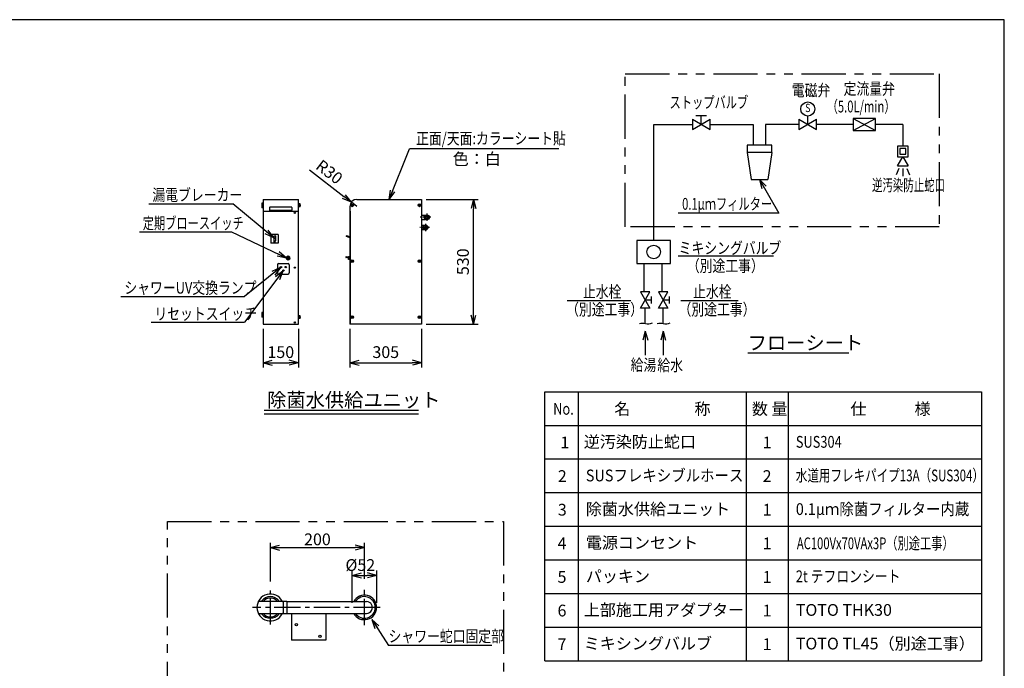
# Model space of a CAD drawing. Extents: x 0 to 7984, y 0 to 5446.
# Drawn here: x 3623 to 7809, y 2691 to 5446 of the extents above; entities that cross this region are included whole.
import ezdxf
from ezdxf.enums import TextEntityAlignment as Align

# ---------------------------------------------------------------- set-up
doc = ezdxf.new("R2010")
doc.units = 0
doc.header["$LTSCALE"] = 150
doc.header["$MEASUREMENT"] = 0
doc.linetypes.add('CENTER2', pattern=[1.125, 0.75, -0.125, 0.125, -0.125])
doc.linetypes.add('PHANTOM', pattern=[2.5, 1.25, -0.25, 0.25, -0.25, 0.25, -0.25])
doc.layers.get('0').update_dxf_attribs({"linetype": 'CONTINUOUS'})
doc.layers.get('DEFPOINTS').update_dxf_attribs({"linetype": 'CONTINUOUS'})
doc.layers.add('ユニット', color=7, linetype='CONTINUOUS')
doc.styles.get("Standard").update_dxf_attribs({"font": 'simplex.shx', "width": 0.8, "bigfont": 'extfont.shx'})
doc.dimstyles.new('10', dxfattribs={"dimscale": 20, "dimtxt": 2.5, "dimasz": 2, "dimexe": 1, "dimexo": 1, "dimgap": 0.5, "dimtad": 1, "dimlfac": 0.5, "dimdsep": 46, "dimtxsty": 'STANDARD', "dimblk1": 'YA', "dimblk2": 'YA', "dimsah": 1, "dimcen": -1, "dimclrd": 2, "dimclre": 2, "dimclrt": 2, "dimadec": 0, "dimazin": 0, "dimtfac": 0.666667, "dimtix": 1, "dimtmove": 2, "dimatfit": 3, "dimldrblk": 'YA', "dimfxl": 1, "dimtvp": 1, "dimtolj": 1, "dimarcsym": 0})
doc.dimstyles.new('YA', dxfattribs={"dimscale": 20, "dimtxt": 2.5, "dimasz": 2, "dimexe": 1, "dimexo": 1, "dimgap": 1, "dimtad": 1, "dimdsep": 46, "dimtxsty": 'STANDARD', "dimblk1": 'YA', "dimblk2": 'YA', "dimsah": 1, "dimcen": -1, "dimclrd": 2, "dimclre": 2, "dimclrt": 2, "dimadec": 0, "dimazin": 0, "dimtfac": 0.5, "dimtix": 1, "dimtmove": 2, "dimatfit": 3, "dimldrblk": 'YA', "dimfxl": 1, "dimtvp": 0.833333, "dimtolj": 1, "dimarcsym": 0})

# ---------------------------------------------------------------- blocks, each defined once
blk = doc.blocks.new('YA')
at = {"color": 2}
for q in [(-1, 0), (-0.97, 0.26), (-0.97, -0.26)]:
    blk.add_line((0, 0), q, dxfattribs=at)
blk = doc.blocks.new('*D14')
at = {"layer": 'DEFPOINTS', "color": 0}
for p in [(4657.8, 4152.9), (4807.8, 4152.9), (4807.8, 3989)]:
    blk.add_point(p, dxfattribs=at)
at = {"layer": 'ユニット', "color": 2, "lineweight": -2}
for p, q in [((4657.8, 4132.9), (4657.8, 3969)), ((4807.8, 4132.9), (4807.8, 3969)), ((4697.8, 3989), (4767.8, 3989))]:
    blk.add_line(p, q, dxfattribs=at)
at = {"layer": 'ユニット', "color": 2, "lineweight": -2, "xscale": 40, "yscale": 40, "zscale": 40, "rotation": 180}
blk.add_blockref('YA', (4657.8, 3989), dxfattribs=at)
at = {"layer": 'ユニット', "color": 2, "lineweight": -2, "xscale": 40, "yscale": 40, "zscale": 40}
blk.add_blockref('YA', (4807.8, 3989), dxfattribs=at)
at = {"layer": 'ユニット', "color": 2, "insert": (4732.8, 4034), "char_height": 50, "attachment_point": 5}
blk.add_mtext('\\A1;150', dxfattribs=at)
blk = doc.blocks.new('*D15')
at = {"layer": 'DEFPOINTS', "color": 0}
for p in [(5331.6, 4682.9), (5552.4, 4682.9), (5331.6, 4152.9)]:
    blk.add_point(p, dxfattribs=at)
at = {"layer": 'ユニット', "color": 2, "lineweight": -2}
for p, q in [((5351.6, 4682.9), (5572.4, 4682.9)), ((5552.4, 4192.9), (5552.4, 4642.9)), ((5351.6, 4152.9), (5572.4, 4152.9))]:
    blk.add_line(p, q, dxfattribs=at)
at = {"layer": 'ユニット', "color": 2, "lineweight": -2, "xscale": 40, "yscale": 40, "zscale": 40}
for p, rotation in [((5552.4, 4682.9), 90), ((5552.4, 4152.9), 270)]:
    blk.add_blockref('YA', p, dxfattribs=dict(at, rotation=rotation))
at = {"layer": 'ユニット', "color": 2, "insert": (5507.4, 4417.9), "char_height": 50, "attachment_point": 5, "rotation": 90}
blk.add_mtext('\\A1;530', dxfattribs=at)
blk = doc.blocks.new('*D16')
at = {"layer": 'DEFPOINTS', "color": 0}
for p in [(5026.6, 4152.9), (5331.6, 4152.9), (5331.6, 3989)]:
    blk.add_point(p, dxfattribs=at)
at = {"layer": 'ユニット', "color": 2, "lineweight": -2}
for p, q in [((5026.6, 4132.9), (5026.6, 3969)), ((5331.6, 4132.9), (5331.6, 3969)), ((5066.6, 3989), (5291.6, 3989))]:
    blk.add_line(p, q, dxfattribs=at)
at = {"layer": 'ユニット', "color": 2, "lineweight": -2, "xscale": 40, "yscale": 40, "zscale": 40, "rotation": 180}
blk.add_blockref('YA', (5026.6, 3989), dxfattribs=at)
at = {"layer": 'ユニット', "color": 2, "lineweight": -2, "xscale": 40, "yscale": 40, "zscale": 40}
blk.add_blockref('YA', (5331.6, 3989), dxfattribs=at)
at = {"layer": 'ユニット', "color": 2, "insert": (5179.1, 4034), "char_height": 50, "attachment_point": 5}
blk.add_mtext('\\A1;305', dxfattribs=at)
blk = doc.blocks.new('*D30')
at = {"layer": 'DEFPOINTS', "color": 0}
for p in [(5032.8, 4671.1), (5056.6, 4652.9)]:
    blk.add_point(p, dxfattribs=at)
at = {"layer": 'ユニット', "color": 2, "lineweight": -2}
for p, q in [((4854.5, 4808), (5001.1, 4695.5)), ((5056.6, 4652.9), (5032.8, 4671.1))]:
    blk.add_line(p, q, dxfattribs=at)
at = {"layer": 'ユニット', "color": 2, "lineweight": -2, "xscale": 40, "yscale": 40, "zscale": 40, "rotation": 322.4773180813265}
blk.add_blockref('YA', (5032.8, 4671.1), dxfattribs=at)
at = {"layer": 'ユニット', "color": 2, "insert": (4939.3, 4799.6), "char_height": 50, "attachment_point": 5, "rotation": 322.4773}
blk.add_mtext('\\A1;R30', dxfattribs=at)
blk = doc.blocks.new('A$Ce909ca17')
at = {"layer": 'ユニット', "color": 4}
for p, q in [((6, 514), (0, 514)), ((0, 514), (0, 494)), ((6, 494), (6, 514)), ((157.5, 510.2), (156, 510.2)), ((157.5, 499.7), (157.5, 510.2)), ((158.5, 499), (158.5, 511)), ((164, 511), (158.5, 511)), ((164, 509.2), (158.5, 509.2)), ((164, 507.4), (158.5, 507.4)), ((164, 505.6), (158.5, 505.6)), ((164, 503.8), (158.5, 503.8)), ((164, 499), (164, 511)), ((6, 494), (0, 494)), ((33.5, 495.5), (33.5, 484.5)), ((126.5, 497.5), (35.5, 497.5)), ((126.5, 482.5), (35.5, 482.5)), ((128.5, 495.5), (128.5, 484.5)), ((137.8, 472.5), (139.4, 475.3)), ((139.4, 469.7), (137.8, 472.5)), ((139.4, 475.3), (142.6, 475.3)), ((142.6, 469.7), (139.4, 469.7)), ((144.2, 472.5), (142.6, 475.3)), ((144.2, 472.5), (142.6, 469.7)), ((157.5, 499.7), (156, 499.7)), ((164, 502), (158.5, 502)), ((164, 500.2), (158.5, 500.2)), ((164, 499), (158.5, 499)), ((70.5, 380.5), (38.5, 380.5)), ((38.5, 380.5), (38.5, 344.5)), ((70.5, 380.5), (38.5, 380.5)), ((70.5, 380.5), (70.5, 344.5)), ((70.5, 344.5), (38.5, 344.5)), ((70.5, 344.5), (38.5, 344.5)), ((51.1, 375.1), (51.1, 354.1)), ((51.1, 367.3), (57.9, 367.3)), ((51.1, 364.9), (57.9, 364.9)), ((51.1, 354.1), (57.9, 354.1)), ((51.6, 375.6), (57.4, 375.6)), ((57.9, 375.1), (57.9, 354.1)), ((67, 252.5), (67, 217.5)), ((72, 257.5), (112, 257.5)), ((112, 289.1), (105, 285)), ((105, 285), (105, 277)), ((105, 277), (112, 272.9)), ((109, 285.2), (109, 285.2)), ((109, 285.2), (109, 285.2)), ((114.9, 286.5), (109.1, 286.5)), ((109.3, 283.5), (109.3, 284)), ((114.7, 284), (109.3, 284)), ((109.8, 281.6), (109.8, 282.5)), ((111.1, 276.1), (112.9, 276.1)), ((111.1, 275.1), (111.1, 276.1)), ((119, 285), (112, 289.1)), ((112, 272.9), (119, 277)), ((112.9, 275.1), (112.9, 276.1)), ((114.3, 281.6), (114.3, 282.5)), ((114.7, 283.5), (114.7, 284)), ((117, 252.5), (117, 217.5)), ((119, 281), (119, 285)), ((119, 277), (119, 281)), ((72, 212.5), (112, 212.5)), ((137.8, 240), (139.4, 242.8)), ((139.4, 237.2), (137.8, 240)), ((139.4, 242.8), (142.6, 242.8)), ((142.6, 237.2), (139.4, 237.2)), ((144.2, 240), (142.6, 242.8)), ((144.2, 240), (142.6, 237.2)), ((6, 50), (0, 50)), ((0, 50), (0, 30)), ((6, 30), (6, 50)), ((6, 30), (0, 30)), ((137.8, 7.5), (139.4, 10.3)), ((139.4, 4.7), (137.8, 7.5)), ((139.4, 10.3), (142.6, 10.3)), ((142.6, 4.7), (139.4, 4.7)), ((144.2, 7.5), (142.6, 10.3)), ((144.2, 7.5), (142.6, 4.7)), ((157.5, 35.2), (156, 35.2)), ((157.5, 24.7), (156, 24.7)), ((157.5, 24.7), (157.5, 35.2)), ((158.5, 24), (158.5, 36)), ((164, 36), (158.5, 36)), ((164, 34.2), (158.5, 34.2)), ((164, 32.4), (158.5, 32.4)), ((164, 30.6), (158.5, 30.6)), ((164, 28.8), (158.5, 28.8)), ((164, 27), (158.5, 27)), ((164, 25.2), (158.5, 25.2)), ((164, 24), (158.5, 24)), ((164, 24), (164, 36))]:
    blk.add_line(p, q, dxfattribs=at)
at = {"layer": 'ユニット', "color": 3, "linetype": 'Continuous'}
for p, q in [((6, 530), (156, 530)), ((6, 530), (6, 0)), ((156, 0), (156, 530)), ((6, 480), (156, 480)), ((6, 0), (156, 0))]:
    blk.add_line(p, q, dxfattribs=at)
at = {"layer": 'ユニット', "color": 4}
for centre, radius in [((141, 472.5), 1.5), ((54.5, 349.3), 2.5), ((112, 281), 7), ((82, 242.5), 3), ((92, 227.5), 3), ((102, 242.5), 3), ((141, 240), 1.5), ((141, 7.5), 1.5)]:
    blk.add_circle(centre, radius, dxfattribs=at)
for centre, radius, start, end in [((158, 509.8), 0.5, 180, 0), ((146.5, 505), 18.5, 341.0754, 18.9246), ((35.5, 495.5), 2, 90, 180), ((35.5, 484.5), 2, 180, 270), ((126.5, 495.5), 2, 0, 90), ((126.5, 484.5), 2, 270, 0), ((158, 500.3), 0.5, 0, 180), ((51.6, 375.1), 0.5, 90, 180), ((57.4, 375.1), 0.5, 0, 90), ((72, 252.5), 5, 90, 180), ((112, 281), 6, 117.4334, 261.3731), ((112, 281), 5.2, 125.2254, 260.0332), ((112.2, 285.3), 3.23, 181.908, 203.7937), ((112, 281), 3, 143.7375, 0), ((112, 281), 6, 64.7318, 115.2682), ((112, 281.6), 2.25, 180, 0), ((112, 252.5), 5, 0, 90), ((112, 281), 6, 278.6269, 62.5666), ((112, 281), 5.2, 279.9668, 0), ((112, 281), 3, 0, 36.2625), ((111.8, 285.3), 3.23, 336.2063, 358.092), ((112, 281), 5.2, 0, 54.7746), ((72, 217.5), 5, 180, 270), ((112, 217.5), 5, 270, 0), ((158, 34.8), 0.5, 180, 0), ((158, 25.3), 0.5, 0, 180), ((146.5, 30), 18.5, 341.0754, 18.9246)]:
    blk.add_arc(centre, radius, start, end, dxfattribs=at)
blk.add_ellipse((112, 285.2), major_axis=(0, 4.12), ratio=0.727808, start_param=1.262917, end_param=5.020268, dxfattribs=at)
blk = doc.blocks.new('A$Cf53034bc')
at = {"layer": 'ユニット', "color": 4}
for p, q in [((25, 505.4), (25, 504.5)), ((25, 505.4), (26.1, 505.4)), ((25, 504.5), (26.1, 504.5)), ((27.6, 507.1), (26.7, 507.1)), ((26.7, 507.1), (26.7, 506)), ((26.7, 502.8), (26.7, 503.9)), ((27.6, 502.8), (26.7, 502.8)), ((27.6, 507.1), (27.6, 506)), ((27.6, 502.8), (27.6, 503.9)), ((29.3, 505.4), (28.2, 505.4)), ((29.3, 504.5), (28.2, 504.5)), ((29.3, 505.4), (29.3, 504.5)), ((311, 505.4), (311, 504.5)), ((311, 505.4), (312.1, 505.4)), ((311, 504.5), (312.1, 504.5)), ((313.6, 507.1), (312.7, 507.1)), ((312.7, 507.1), (312.7, 506)), ((312.7, 502.8), (312.7, 503.9)), ((313.6, 502.8), (312.7, 502.8)), ((313.6, 507.1), (313.6, 506)), ((313.6, 502.8), (313.6, 503.9)), ((315.3, 505.4), (314.2, 505.4)), ((315.3, 504.5), (314.2, 504.5)), ((315.3, 505.4), (315.3, 504.5)), ((322.2, 463), (339.3, 463)), ((322.2, 445), (339.3, 445)), ((322.2, 420), (333.6, 420)), ((322.2, 402), (333.6, 402)), ((2.5, 372.4), (3.4, 375.3)), ((17.2, 367.3), (2.8, 371.8)), ((17.2, 371.4), (4, 375.6)), ((0.2, 285.2), (0, 284.4)), ((0.4, 286.1), (0.2, 285.2)), ((0.3, 283.9), (1.4, 283.7)), ((1.9, 286.1), (0.8, 286.4)), ((1.4, 283.7), (1.9, 286.1)), ((8.7, 281.1), (9.7, 285.5)), ((8.7, 281.1), (11, 280.6)), ((9.7, 285.5), (11, 285.2)), ((11.8, 287), (11, 286.2)), ((11, 275.9), (11, 286.2)), ((11, 275.9), (11.8, 275.1)), ((11.8, 275.1), (11.8, 287)), ((11.8, 287), (15.2, 287)), ((15.2, 275.1), (11.8, 275.1)), ((15.2, 288), (15.8, 289.1)), ((15.2, 274), (15.2, 288)), ((15.8, 272.9), (15.2, 274)), ((15.8, 289.1), (16.5, 289.1)), ((15.8, 285), (16.5, 285)), ((15.8, 277), (16.5, 277)), ((15.8, 272.9), (16.5, 272.9)), ((16.5, 289.1), (17.2, 288)), ((17.2, 274), (16.5, 272.9)), ((17.2, 274), (17.2, 288)), ((25, 267.9), (25, 267)), ((25, 267.9), (26.1, 267.9)), ((25, 267), (26.1, 267)), ((27.6, 269.6), (26.7, 269.6)), ((26.7, 269.6), (26.7, 268.5)), ((26.7, 265.3), (26.7, 266.4)), ((27.6, 265.3), (26.7, 265.3)), ((27.6, 269.6), (27.6, 268.5)), ((27.6, 265.3), (27.6, 266.4)), ((29.3, 267.9), (28.2, 267.9)), ((29.3, 267), (28.2, 267)), ((29.3, 267.9), (29.3, 267)), ((311, 267.9), (311, 267)), ((311, 267.9), (312.1, 267.9)), ((311, 267), (312.1, 267)), ((313.6, 269.6), (312.7, 269.6)), ((312.7, 269.6), (312.7, 268.5)), ((312.7, 265.3), (312.7, 266.4)), ((313.6, 265.3), (312.7, 265.3)), ((313.6, 269.6), (313.6, 268.5)), ((313.6, 265.3), (313.6, 266.4)), ((315.3, 267.9), (314.2, 267.9)), ((315.3, 267), (314.2, 267)), ((315.3, 267.9), (315.3, 267)), ((25, 30.4), (25, 29.5)), ((25, 30.4), (26.1, 30.4)), ((25, 29.5), (26.1, 29.5)), ((27.6, 32.1), (26.7, 32.1)), ((26.7, 32.1), (26.7, 31)), ((26.7, 27.8), (26.7, 28.9)), ((27.6, 27.8), (26.7, 27.8)), ((27.6, 32.1), (27.6, 31)), ((27.6, 27.8), (27.6, 28.9)), ((29.3, 30.4), (28.2, 30.4)), ((29.3, 29.5), (28.2, 29.5)), ((29.3, 30.4), (29.3, 29.5)), ((311, 30.4), (311, 29.5)), ((311, 30.4), (312.1, 30.4)), ((311, 29.5), (312.1, 29.5)), ((313.6, 32.1), (312.7, 32.1)), ((312.7, 32.1), (312.7, 31)), ((312.7, 27.8), (312.7, 28.9)), ((313.6, 27.8), (312.7, 27.8)), ((313.6, 32.1), (313.6, 31)), ((313.6, 27.8), (313.6, 28.9)), ((315.3, 30.4), (314.2, 30.4)), ((315.3, 29.5), (314.2, 29.5)), ((315.3, 30.4), (315.3, 29.5))]:
    blk.add_line(p, q, dxfattribs=at)
at = {"layer": 'ユニット', "color": 3, "linetype": 'Continuous'}
for p, q in [((47.2, 530), (322.2, 530)), ((322.2, 530), (322.2, 0)), ((17.2, 500), (17.2, 0)), ((18.2, 480), (17.2, 480)), ((18.2, 480), (18.2, 0)), ((322.2, 0), (17.2, 0))]:
    blk.add_line(p, q, dxfattribs=at)
at = {"layer": 'ユニット', "color": 4, "linetype": 'CENTER2', "ltscale": 0.3}
for p, q in [((344.7, 469.5), (344.7, 438.5)), ((361.7, 454), (314.1, 454)), ((338.9, 426.5), (338.9, 395.5)), ((356.2, 411), (314.1, 411))]:
    blk.add_line(p, q, dxfattribs=at)
at = {"layer": 'ユニット', "color": 4}
for centre, radius in [((27.2, 505), 6), ((27.2, 505), 4), ((313.2, 505), 6), ((313.2, 505), 4), ((344.7, 454), 10.5), ((344.7, 454), 9.32), ((338.9, 411), 10.5), ((338.9, 411), 9.32), ((344.7, 454), 6.5), ((338.9, 411), 6.5), ((27.2, 267.5), 6), ((27.2, 267.5), 4), ((313.2, 267.5), 6), ((313.2, 267.5), 4), ((27.2, 30), 6), ((27.2, 30), 4), ((313.2, 30), 6), ((313.2, 30), 4)]:
    blk.add_circle(centre, radius, dxfattribs=at)
at = {"layer": 'ユニット', "color": 3, "linetype": 'Continuous'}
blk.add_arc((47.2, 500), 30, 90, 180, dxfattribs=at)
at = {"layer": 'ユニット', "color": 4}
for centre, radius, start, end in [((26.1, 506), 0.6, 270, 0), ((26.1, 503.9), 0.6, 0, 90), ((28.2, 506), 0.6, 180, 270), ((28.2, 503.9), 0.6, 90, 180), ((312.1, 506), 0.6, 270, 0), ((312.1, 503.9), 0.6, 0, 90), ((314.2, 506), 0.6, 180, 270), ((314.2, 503.9), 0.6, 90, 180), ((3, 372.2), 0.5, 162.5, 252.5), ((3.9, 375.1), 0.5, 72.5, 162.5), ((0.4, 284.3), 0.4, 167.7633, 257.7633), ((0.8, 286), 0.4, 77.7633, 167.7633), ((-4.9, 254.4), 30, 62.9281, 77.7633), ((8.3, 315.5), 30, 257.7633, 272.5984), ((28.1, 289.2), 13, 185.2537, 198.6113), ((28.5, 281), 13.4, 162.412, 197.588), ((28.1, 272.8), 13, 161.3887, 174.7463), ((4.2, 289.2), 13, 341.3887, 354.7463), ((3.8, 281), 13.4, 342.412, 17.588), ((4.2, 272.8), 13, 5.2536, 18.6112), ((26.1, 268.5), 0.6, 270, 0), ((26.1, 266.4), 0.6, 0, 90), ((28.2, 268.5), 0.6, 180, 270), ((28.2, 266.4), 0.6, 90, 180), ((312.1, 268.5), 0.6, 270, 0), ((312.1, 266.4), 0.6, 0, 90), ((314.2, 268.5), 0.6, 180, 270), ((314.2, 266.4), 0.6, 90, 180), ((26.1, 31), 0.6, 270, 0), ((26.1, 28.9), 0.6, 0, 90), ((28.2, 31), 0.6, 180, 270), ((28.2, 28.9), 0.6, 90, 180), ((312.1, 31), 0.6, 270, 0), ((312.1, 28.9), 0.6, 0, 90), ((314.2, 31), 0.6, 180, 270), ((314.2, 28.9), 0.6, 90, 180)]:
    blk.add_arc(centre, radius, start, end, dxfattribs=at)
blk = doc.blocks.new('*D45')
at = {"color": 2, "lineweight": -2}
for p, q in [((4688.5, 3059.8), (4688.5, 3223.4)), ((4728.5, 3203.4), (5048.5, 3203.4)), ((5088.5, 3070.8), (5088.5, 3223.4))]:
    blk.add_line(p, q, dxfattribs=at)
at = {"layer": 'DEFPOINTS', "color": 0}
for p in [(5088.5, 3203.4), (4688.5, 3039.8), (5088.5, 3050.8)]:
    blk.add_point(p, dxfattribs=at)
at = {"color": 2, "lineweight": -2, "xscale": 40, "yscale": 40, "zscale": 40, "rotation": 180}
blk.add_blockref('YA', (4688.5, 3203.4), dxfattribs=at)
at = {"color": 2, "lineweight": -2, "xscale": 40, "yscale": 40, "zscale": 40}
blk.add_blockref('YA', (5088.5, 3203.4), dxfattribs=at)
at = {"color": 2, "insert": (4888.5, 3238.4), "char_height": 50, "attachment_point": 5}
blk.add_mtext('\\A1;200', dxfattribs=at)
blk = doc.blocks.new('*D46')
at = {"color": 2, "lineweight": -2}
for p, q in [((5036.5, 2969), (5036.5, 3105.5)), ((5140.5, 2969), (5140.5, 3105.5)), ((5076.5, 3085.5), (5100.5, 3085.5))]:
    blk.add_line(p, q, dxfattribs=at)
at = {"layer": 'DEFPOINTS', "color": 0}
for p in [(5140.5, 3085.5), (5036.5, 2949), (5140.5, 2949)]:
    blk.add_point(p, dxfattribs=at)
at = {"color": 2, "lineweight": -2, "xscale": 40, "yscale": 40, "zscale": 40, "rotation": 180}
blk.add_blockref('YA', (5036.5, 3085.5), dxfattribs=at)
at = {"color": 2, "lineweight": -2, "xscale": 40, "yscale": 40, "zscale": 40}
blk.add_blockref('YA', (5140.5, 3085.5), dxfattribs=at)
at = {"color": 2, "insert": (5071, 3129.2), "char_height": 50, "attachment_point": 5}
blk.add_mtext('\\A1;%%C52', dxfattribs=at)
blk = doc.blocks.new('A$C42df2844')
at = {"color": 4, "linetype": 'CENTER2'}
for p, q in [((76.5, 66.5), (76.5, 211.9)), ((476.5, 64), (476.5, 214.4)), ((542.7, 139.2), (0, 139.2))]:
    blk.add_line(p, q, dxfattribs=at)
at = {"color": 3, "linetype": 'Continuous'}
for p, q in [((28.8, 166.2), (146.5, 166.2)), ((130.5, 162.2), (130.5, 116.2)), ((146.5, 166.2), (146.5, 112.2)), ((146.5, 164.2), (485.5, 164.2)), ((146.5, 112.2), (28.8, 112.2)), ((146.5, 114.2), (485.5, 114.2)), ((166.5, 114.2), (166.5, 0)), ((312.5, 114.2), (312.5, 0)), ((312.5, 0), (166.5, 0))]:
    blk.add_line(p, q, dxfattribs=at)
at = {"color": 4}
for centre in [(187.5, 66), (287.5, 16)]:
    blk.add_circle(centre, 5, dxfattribs=at)
at = {"color": 3, "linetype": 'Continuous'}
for centre, radius, start, end in [((76.5, 139.2), 57, 28.2737, 331.7263), ((76.5, 139.2), 46, 35.9413, 144.0587), ((76.5, 139.2), 40, 42.4542, 137.5458), ((476.5, 139.2), 52, 208.7357, 151.2643), ((476.5, 139.2), 46, 212.9207, 147.0793), ((28.8, 162.2), 4, 90, 154.2807), ((126.5, 162.2), 4, 0, 90), ((485.5, 139.2), 25, 269.9998, 90), ((28.8, 116.2), 4, 205.7193, 270), ((76.5, 139.2), 46, 215.9413, 324.0587), ((76.5, 139.2), 40, 222.4542, 317.5458), ((126.5, 116.2), 4, 270, 0)]:
    blk.add_arc(centre, radius, start, end, dxfattribs=at)

msp = doc.modelspace()

# ---------------------------------------------------------------- linework, layer by layer
at = {"color": 3, "linetype": 'Continuous'}
for p, q in [((6483.343, 5024.252), (6483.343, 4979.252)), ((6483.343, 5024.252), (6558.343, 4979.252)), ((6483.343, 4979.252), (6558.343, 5024.252)), ((6543.551, 5038.279), (6498.136, 5038.279)), ((6520.843, 5001.752), (6520.843, 5038.279)), ((6558.343, 4979.252), (6558.343, 5024.252)), ((6936.255, 5024.252), (6936.255, 4979.252)), ((6936.255, 5024.252), (7011.255, 4979.252)), ((6936.255, 4979.252), (7011.255, 5024.252)), ((6973.755, 5001.752), (6973.755, 5037.057)), ((7011.255, 4979.252), (7011.255, 5024.252)), ((7166.706, 5027.174), (7261.25, 4976.329)), ((7166.706, 4976.329), (7261.25, 5027.174)), ((6715.504, 4912.682), (6715.504, 4882.682)), ((6820.504, 4912.682), (6715.504, 4912.682)), ((6820.504, 4882.682), (6820.504, 4912.682)), ((7400.358, 4909.51), (7355.358, 4909.51)), ((7355.358, 4909.51), (7355.358, 4864.51)), ((7390.358, 4899.51), (7365.358, 4899.51)), ((7365.358, 4899.51), (7365.358, 4874.51)), ((7390.358, 4874.51), (7390.358, 4899.51)), ((7400.358, 4864.51), (7400.358, 4909.51)), ((6820.504, 4882.682), (6715.504, 4882.682)), ((6715.504, 4882.682), (6732.336, 4767.429)), ((6820.504, 4882.682), (6803.672, 4767.429)), ((7355.358, 4825.539), (7377.858, 4864.51)), ((7355.358, 4864.51), (7400.358, 4864.51)), ((7365.358, 4874.51), (7390.358, 4874.51)), ((7377.858, 4864.51), (7400.358, 4825.539)), ((7355.358, 4825.539), (7400.358, 4825.539)), ((7377.858, 4814.9), (7377.858, 4782.311)), ((7360.249, 4813.968), (7349.076, 4787.898)), ((7395.468, 4813.968), (7406.641, 4787.898)), ((6732.336, 4767.429), (6803.672, 4767.429)), ((6246.511, 4508.834), (6246.511, 4410.399)), ((6390.511, 4508.834), (6246.511, 4508.834)), ((6390.511, 4410.399), (6390.511, 4508.834)), ((6246.511, 4410.399), (6390.511, 4410.399))]:
    msp.add_line(p, q, dxfattribs=at)
at = {"color": 7}
for p, q in [((6318.511, 5001.752), (6483.343, 5001.752)), ((6558.343, 5001.752), (6741.589, 5001.752)), ((6741.589, 5001.752), (6741.589, 4912.682)), ((6936.255, 5001.752), (6794.419, 5001.752)), ((6794.419, 5001.752), (6794.419, 4912.682)), ((7166.706, 5001.752), (7011.255, 5001.752)), ((7377.858, 5001.752), (7261.25, 5001.752)), ((7377.858, 5001.752), (7377.858, 4909.51)), ((6278.506, 4290.603), (6278.506, 4410.399)), ((6354.48, 4290.603), (6354.48, 4410.399)), ((6282.682, 4155.358), (6282.682, 4221.086)), ((6358.656, 4155.358), (6358.656, 4221.086))]:
    msp.add_line(p, q, dxfattribs=at)
at = {"color": 7, "linetype": 'Continuous', "ltscale": 10}
msp.add_line((6318.511, 4508.834), (6318.511, 5001.752), dxfattribs=at)
at = {"color": 2, "linetype": 'Continuous'}
for p, q in [((6850.631, 4624.256), (6423.17, 4624.256)), ((6828.242, 4441.982), (6422.025, 4441.982))]:
    msp.add_line(p, q, dxfattribs=at)
at = {"color": 3}
for p, q in [((6262.682, 4290.369), (6302.682, 4221.086)), ((6302.682, 4290.369), (6262.682, 4290.369)), ((6262.682, 4221.086), (6302.682, 4290.369)), ((6307.682, 4270.727), (6307.682, 4240.727)), ((6378.656, 4290.369), (6338.656, 4290.369)), ((6338.656, 4290.369), (6378.656, 4221.086)), ((6338.656, 4221.086), (6378.656, 4290.369)), ((6383.656, 4270.727), (6383.656, 4240.727)), ((6282.682, 4255.727), (6307.682, 4255.727)), ((6358.656, 4255.727), (6383.656, 4255.727)), ((6302.682, 4221.086), (6262.682, 4221.086)), ((6378.656, 4221.086), (6338.656, 4221.086)), ((5856, 3865.716), (7712.626, 3865.716)), ((5856, 2722.846), (5856, 3865.716)), ((5998.859, 2722.846), (5998.859, 3865.716)), ((6713.153, 2722.846), (6713.153, 3865.716)), ((6891.726, 2722.846), (6891.726, 3865.716)), ((7712.626, 3865.716), (7712.626, 2722.846)), ((5856, 3722.857), (7712.626, 3722.857)), ((5856, 3579.998), (7712.626, 3579.998)), ((5856, 3437.14), (7712.626, 3437.14)), ((5856, 3294.281), (7712.626, 3294.281)), ((5856, 3151.422), (7712.626, 3151.422)), ((5856, 3008.564), (7712.626, 3008.564)), ((5856, 2865.705), (7712.626, 2865.705)), ((5856, 2722.846), (7712.626, 2722.846))]:
    msp.add_line(p, q, dxfattribs=at)
at = {"color": 2}
for p, q in [((6220.572, 4251.301), (5950.561, 4251.301)), ((6677.868, 4251.301), (6433.934, 4251.301)), ((5630.546, 2787.01), (5191.43, 2787.01))]:
    msp.add_line(p, q, dxfattribs=at)
at = {"color": 2, "linetype": 'Continuous', "ltscale": 10}
msp.add_line((7148.449, 4029.285), (6718.062, 4029.285), dxfattribs=at)
at = {"color": 7}
msp.add_lwpolyline([(0, 0), (7809.286, 0), (7809.286, 5446.476), (0, 5446.476)], close=True, dxfattribs=at)
at = {"color": 3, "linetype": 'PHANTOM'}
msp.add_lwpolyline([(6197.615, 4565.877), (6197.615, 5216.371), (7532.919, 5216.371), (7532.919, 4565.877), (6197.615, 4565.877)], dxfattribs=at)
at = {"color": 3}
msp.add_lwpolyline([(7166.706, 4976.329), (7261.25, 4976.329), (7261.25, 5027.174), (7166.706, 5027.174)], close=True, dxfattribs=at)
for points in [[(6257.865, 4156.183), (6263.863, 4157.508), (6270.103, 4157.498), (6276.594, 4156.676), (6283.346, 4155.564), (6290.369, 4154.684), (6297.672, 4154.558), (6305.265, 4155.709), (6313.158, 4158.659)], [(6333.839, 4156.183), (6339.837, 4157.508), (6346.077, 4157.498), (6352.568, 4156.676), (6359.32, 4155.564), (6366.343, 4154.684), (6373.646, 4154.558), (6381.239, 4155.709), (6389.132, 4158.659)]]:
    msp.add_lwpolyline(points, dxfattribs=at)
at = {"color": 3, "linetype": 'PHANTOM'}
msp.add_lwpolyline([(4250.451, 3314.275), (5679.896, 3314.275), (5679.896, 1030.918), (4250.451, 1030.918)], close=True, dxfattribs=at)
at = {"color": 3, "linetype": 'Continuous'}
for centre, radius in [((6973.755, 5067.057), 30), ((6318.511, 4459.617), 28.8)]:
    msp.add_circle(centre, radius, dxfattribs=at)
at = {"layer": 'ユニット', "color": 2}
for p, q in [((5914.918, 4898.117), (5280.379, 4898.117)), ((4661.612, 3787.488), (5318.943, 3787.488)), ((4661.612, 3771.488), (5318.943, 3771.488))]:
    msp.add_line(p, q, dxfattribs=at)
at = {"layer": 'ユニット', "color": 2, "linetype": 'Continuous'}
for p, q in [((4171.78, 4664.519), (4528.832, 4664.519)), ((4524.695, 4544.356), (4131.399, 4544.356)), ((4052.755, 4269.929), (4578.854, 4269.929)), ((4181.257, 4160.879), (4577.937, 4160.879))]:
    msp.add_line(p, q, dxfattribs=at)

# ---------------------------------------------------------------- block references
at = {"color": 5}
for name, p in [('A$Ce909ca17', (4651.823, 4152.856)), ('A$Cf53034bc', (5009.407, 4152.856)), ('A$C42df2844', (4611.943, 2809.79))]:
    msp.add_blockref(name, p, dxfattribs=at)

# ---------------------------------------------------------------- texts
at = {"color": 2, "linetype": 'Continuous'}
for s, width, p in [('電磁弁', 0.8, (6905.56, 5121.455)), ('定流量弁', 0.8, (7125.826, 5128.252)), ('ストップバルブ', 0.7, (6386.135, 5070.166)), ('（5.0L/min）', 0.7, (7053.865, 5052.574)), ('逆汚染防止蛇口', 0.65, (7246.786, 4718.404)), ('0.1μｍフィルター', 0.7, (6439.32, 4639.072)), ('ミキシングバルブ', 0.8, (6424.574, 4451.286)), ('（別途工事）', 0.8, (6459.333, 4375.437)), ('止水栓', 0.8, (6017.543, 4265.759)), ('止水栓', 0.8, (6485.892, 4265.759)), ('（別途工事）', 0.8, (5945.911, 4190.416)), ('（別途工事）', 0.8, (6423.993, 4190.416)), ('給湯', 0.8, (6220.495, 3954.509)), ('給水', 0.8, (6334.003, 3953.345)), ('No.', 0.8, (5890.939, 3767.956)), ('SUS304', 0.8, (6922.752, 3627.727)), ('SUSフレキシブルホース', 0.9, (6029.885, 3484.869)), ('水道用フレキパイプ13A（SUS304）', 0.72, (6922.752, 3484.869)), ('0.1μｍ除菌フィルター内蔵', 0.9, (6922.752, 3342.01)), ('AC100Vx70VAx3P（別途工事）', 0.7, (6927.23, 3196.521)), ('2t テフロンシート', 0.8, (6922.752, 3056.293))]:
    msp.add_text(s, height=50, dxfattribs=dict(at, width=width)).set_placement(p)
at = {"color": 2, "linetype": 'Continuous', "width": 0.8}
msp.add_text('S', height=35, dxfattribs=at).set_placement((6973.755, 5067.057), align=Align.MIDDLE)
at = {"color": 2, "linetype": 'Continuous', "ltscale": 10}
msp.add_text('フローシート', height=60, dxfattribs=at).set_placement((6718.062, 4043.366))
at = {"color": 2, "linetype": 'Continuous'}
for s, p in [('名\u3000\u3000\u3000\u3000称', (6150.626, 3767.956)), ('数 量', (6735.91, 3767.956)), ('仕\u3000\u3000\u3000様', (7154.678, 3767.956)), ('逆汚染防止蛇口', (6020.906, 3627.727)), ('1', (5921.477, 3625.097)), ('1', (6781.722, 3625.097)), ('2', (5910.763, 3482.238)), ('2', (6781.722, 3482.238)), ('除菌水供給ユニット', (6029.885, 3342.01)), ('3', (5910.763, 3339.379)), ('1', (6781.722, 3339.379)), ('4', (5909.572, 3196.521)), ('電源コンセント', (6029.885, 3199.151)), ('1', (6781.722, 3196.521)), ('5', (5909.572, 3053.662)), ('パッキン', (6029.885, 3056.293)), ('1', (6781.722, 3053.662)), ('6', (5909.572, 2910.803)), ('上部施工用アダプター', (6020.906, 2913.434)), ('1', (6781.722, 2910.803)), ('TOTO THK30', (6922.752, 2913.434)), ('7', (5909.572, 2767.945)), ('ミキシングバルブ', (6020.906, 2770.575)), ('1', (6781.722, 2767.945)), ('TOTO TL45（別途工事）', (6922.752, 2770.575))]:
    msp.add_text(s, height=50, dxfattribs=at).set_placement(p)
at = {"color": 2, "width": 0.8}
msp.add_text('シャワー蛇口固定部', height=50, dxfattribs=at).set_placement((5190.897, 2801.852))
at = {"layer": 'ユニット', "color": 2, "linetype": 'Continuous', "ltscale": 20, "width": 0.8}
msp.add_text('正面/天面:カラーシート貼', height=50, dxfattribs=at).set_placement((5308.034, 4917.087))
at = {"layer": 'ユニット', "color": 2, "linetype": 'Continuous', "ltscale": 20}
msp.add_text('色：白', height=50, dxfattribs=at).set_placement((5463.761, 4829.592))
at = {"layer": 'ユニット', "color": 2}
for s, width, p in [('漏電ブレーカー', 0.8, (4186.95, 4677.019)), ('定期ブロースイッチ', 0.7, (4145.633, 4556.856)), ('シャワーUV交換ランプ', 0.8, (4067.646, 4282.429)), ('リセットスイッチ', 0.8, (4195.287, 4171.748))]:
    msp.add_text(s, height=50, dxfattribs=dict(at, width=width)).set_placement(p)
msp.add_text('除菌水供給ユニット', height=60, dxfattribs=at).set_placement((4674.756, 3800.75))

# ---------------------------------------------------------------- dimensions: what is measured, and where the dimension line sits
at = {"color": 5}
dim = msp.add_linear_dim(base=(5088.471, 3203.369), p1=(4688.471, 3039.816), p2=(5088.471, 3050.764), dimstyle='10', dxfattribs=at)
dim.commit()
dim.dimension.update_dxf_attribs({"geometry": '*D45', "text_midpoint": (4888.471, 3238.369)})
dim = msp.add_linear_dim(base=(5140.471, 3085.502), p1=(5036.471, 2948.975), p2=(5140.471, 2948.975), text='%%C<>', dimstyle='10', dxfattribs=at)
dim.commit()
dim.dimension.update_dxf_attribs({"geometry": '*D46', "text_midpoint": (5070.985, 3129.203), "dimtype": 160})
at = {"layer": 'ユニット', "color": 7}
dim = msp.add_radius_dim(center=(5056.576, 4652.856), mpoint=(5032.783, 4671.129), text='R30', dimstyle='YA', dxfattribs=at)
dim.commit()
dim.dimension.update_dxf_attribs({"geometry": '*D30', "text_midpoint": (4939.336, 4799.63)})
at = {"layer": 'ユニット', "color": 1}
dim = msp.add_linear_dim(base=(5552.435, 4682.856), p1=(5331.576, 4152.856), p2=(5331.576, 4682.856), angle=90, dimstyle='YA', dxfattribs=at)
dim.commit()
dim.dimension.update_dxf_attribs({"geometry": '*D15', "text_midpoint": (5507.435, 4417.856)})
for base, p1, p2, picture, middle in [((4807.823, 3988.975), (4657.823, 4152.856), (4807.823, 4152.856), '*D14', (4732.823, 4033.975)), ((5331.576, 3988.975), (5026.576, 4152.856), (5331.576, 4152.856), '*D16', (5179.076, 4033.975))]:
    dim = msp.add_linear_dim(base=base, p1=p1, p2=p2, dimstyle='YA', dxfattribs=at)
    dim.commit()
    dim.dimension.update_dxf_attribs({"geometry": picture, "text_midpoint": middle})

# ---------------------------------------------------------------- leaders
at = {"color": 2}
for points, dimstyle in [([(6768.004, 4767.429), (6850.631, 4624.256)], 'YA'), ([(6282.682, 4122.893), (6282.682, 4021.366)], 'YA'), ([(6358.656, 4122.893), (6358.656, 4021.366)], 'YA'), ([(5120.548, 2898.269), (5191.43, 2787.01)], '10')]:
    msp.add_leader(points, dimstyle=dimstyle, dxfattribs=at)
at = {"layer": 'ユニット', "color": 7}
msp.add_leader([(5194.076, 4682.856), (5280.379, 4898.117)], dimstyle='YA', override={"dimgap": 1, "dimtad": 0}, dxfattribs=at)
at = {"layer": 'ユニット', "color": 1}
for points in [[(4702.923, 4520.106), (4528.832, 4664.519)], [(4756.823, 4433.856), (4524.695, 4544.356)], [(4742.014, 4377.963), (4577.937, 4160.879)], [(4731.491, 4393.469), (4578.854, 4269.929)]]:
    msp.add_leader(points, dimstyle='YA', override={"dimgap": 1, "dimtad": 0}, dxfattribs=at)

doc.saveas('drawing.dxf')
